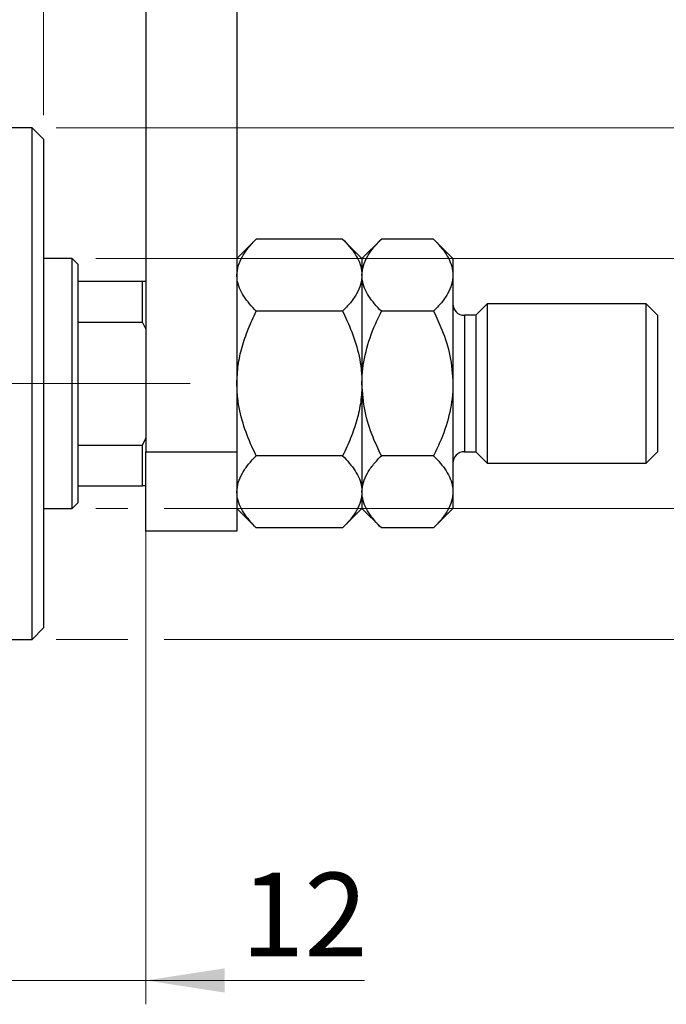
# Model space of a CAD drawing. Units: millimetres. Extents: x 15 to 415, y 5 to 292.
# Drawn here: x 322 to 349, y 121 to 163 of the extents above; entities that cross this region are included whole.
import ezdxf

# ---------------------------------------------------------------- set-up
doc = ezdxf.new("R2010")
doc.units = ezdxf.units.MM
doc.linetypes.add('CENTERX2', pattern=[20.32, 12.7, -2.54, 2.54, -2.54])
doc.styles.add('SLDTEXTSTYLE0', font='TXT', dxfattribs={"width": 0.75})
doc.dimstyles.new('SLDDIMSTYLE1', dxfattribs={"dimtxt": 3.5, "dimasz": 3.302, "dimexe": 0, "dimexo": 0.0625, "dimgap": 0.875, "dimtad": 1, "dimdec": 0, "dimlfac": 2.1, "dimrnd": 1e-09, "dimzin": 12, "dimdsep": 46, "dimtxsty": 'SLDTEXTSTYLE0', "dimsah": 1, "dimcen": 0.09, "dimadec": 0, "dimazin": 3, "dimtfac": 1, "dimtdec": 0, "dimtmove": 0, "dimatfit": 0, "dimfxl": 1, "dimfrac": 2, "dimtolj": 1, "dimtzin": 12, "dimarcsym": 0})
doc.dimstyles.new('SLDDIMSTYLE3', dxfattribs={"dimtxt": 3.5, "dimasz": 3.302, "dimexe": 0, "dimexo": 0.0625, "dimgap": 0.875, "dimtad": 1, "dimdec": 1, "dimlfac": 2.1, "dimrnd": 1e-09, "dimzin": 12, "dimdsep": 46, "dimtxsty": 'SLDTEXTSTYLE0', "dimsah": 1, "dimcen": 0.09, "dimadec": 0, "dimazin": 3, "dimtfac": 1, "dimtdec": 1, "dimtmove": 0, "dimatfit": 0, "dimfxl": 1, "dimfrac": 2, "dimtolj": 1, "dimtzin": 12, "dimarcsym": 0})

# ---------------------------------------------------------------- blocks, each defined once
blk = doc.blocks.new('_D_6')
at = {"color": 7, "linetype": 'Continuous', "lineweight": 0}
for p, q in [((326.892, 144.108), (326.892, 121.393)), ((321.178, 131.393), (321.178, 121.393)), ((321.178, 122.393), (314.828, 122.393)), ((326.892, 122.393), (321.178, 122.393)), ((326.892, 122.393), (336.046, 122.393))]:
    blk.add_line(p, q, dxfattribs=at)
at = {"color": 7, "linetype": 'Continuous', "lineweight": 18}
for points in [[(321.178, 122.393), (317.876, 122.901), (317.876, 121.885)], [(326.892, 122.393), (330.194, 121.885), (330.194, 122.901)]]:
    blk.add_solid(points, dxfattribs=at)
at = {"color": 7, "linetype": 'Continuous', "lineweight": 18, "insert": (330.874, 126.905), "char_height": 3.5, "attachment_point": 1, "style": 'SLDTEXTSTYLE0'}
blk.add_mtext('12', dxfattribs=at)
blk = doc.blocks.new('_D_7')
at = {"color": 7, "linetype": 'Continuous', "lineweight": 0}
for p, q in [((321.178, 163.393), (321.178, 185.06)), ((322.607, 158.631), (322.607, 185.06)), ((321.178, 184.06), (314.828, 184.06)), ((322.607, 184.06), (321.178, 184.06)), ((322.607, 184.06), (328.825, 184.06))]:
    blk.add_line(p, q, dxfattribs=at)
at = {"color": 7, "linetype": 'Continuous', "lineweight": 18}
for points in [[(321.178, 184.06), (317.876, 184.568), (317.876, 183.552)], [(322.607, 184.06), (325.909, 183.552), (325.909, 184.568)]]:
    blk.add_solid(points, dxfattribs=at)
at = {"color": 7, "linetype": 'Continuous', "lineweight": 18, "insert": (326.239, 188.572), "char_height": 3.5, "attachment_point": 1, "style": 'SLDTEXTSTYLE0'}
blk.add_mtext('3', dxfattribs=at)
blk = doc.blocks.new('_D_8')
at = {"color": 7, "linetype": 'Continuous', "lineweight": 0}
for p, q in [((358.321, 152.631), (358.321, 158.981)), ((324.797, 152.631), (359.321, 152.631)), ((358.321, 142.155), (358.321, 152.631)), ((324.797, 142.155), (326.13, 142.155)), ((327.654, 142.155), (359.321, 142.155)), ((358.321, 142.155), (358.321, 135.805))]:
    blk.add_line(p, q, dxfattribs=at)
at = {"color": 7, "linetype": 'Continuous', "lineweight": 18}
for points in [[(358.321, 152.631), (358.829, 155.933), (357.813, 155.933)], [(358.321, 142.155), (357.813, 138.853), (358.829, 138.853)]]:
    blk.add_solid(points, dxfattribs=at)
at = {"color": 7, "linetype": 'Continuous', "lineweight": 18, "char_height": 3.5, "attachment_point": 1, "rotation": 90, "style": 'SLDTEXTSTYLE0'}
for s, insert in [('22', (353.756, 146.85)), ('%%c', (353.809, 141.571))]:
    blk.add_mtext(s, dxfattribs=dict(at, insert=insert))
blk = doc.blocks.new('_D_9')
at = {"color": 7, "linetype": 'Continuous', "lineweight": 0}
for p, q in [((366.997, 158.108), (366.997, 164.458)), ((323.13, 158.108), (357.559, 158.108)), ((359.083, 158.108), (367.997, 158.108)), ((366.997, 158.108), (366.997, 136.679)), ((323.13, 136.679), (326.13, 136.679)), ((327.654, 136.679), (357.559, 136.679)), ((359.083, 136.679), (367.997, 136.679)), ((366.997, 136.679), (366.997, 130.329))]:
    blk.add_line(p, q, dxfattribs=at)
at = {"color": 7, "linetype": 'Continuous', "lineweight": 18}
for points in [[(366.997, 158.108), (367.505, 161.41), (366.489, 161.41)], [(366.997, 136.679), (366.489, 133.377), (367.505, 133.377)]]:
    blk.add_solid(points, dxfattribs=at)
at = {"color": 7, "linetype": 'Continuous', "lineweight": 18, "char_height": 3.5, "attachment_point": 1, "rotation": 90, "style": 'SLDTEXTSTYLE0'}
for s, insert in [('45', (362.432, 147.446)), ('%%c', (362.485, 142.168))]:
    blk.add_mtext(s, dxfattribs=dict(at, insert=insert))
blk = doc.blocks.new('_D_11')
at = {"color": 7, "linetype": 'Continuous', "lineweight": 0}
for p, q in [((307.607, 154.346), (307.607, 191.06)), ((321.178, 163.393), (321.178, 191.06)), ((307.607, 190.06), (301.257, 190.06)), ((307.607, 190.06), (321.178, 190.06)), ((321.178, 190.06), (327.528, 190.06))]:
    blk.add_line(p, q, dxfattribs=at)
at = {"color": 7, "linetype": 'Continuous', "lineweight": 18}
for points in [[(307.607, 190.06), (304.305, 190.568), (304.305, 189.552)], [(321.178, 190.06), (324.48, 189.552), (324.48, 190.568)]]:
    blk.add_solid(points, dxfattribs=at)
at = {"color": 7, "linetype": 'Continuous', "lineweight": 18, "insert": (309.867, 194.572), "char_height": 3.5, "attachment_point": 1, "style": 'SLDTEXTSTYLE0'}
blk.add_mtext('28,5', dxfattribs=at)

msp = doc.modelspace()

# ---------------------------------------------------------------- linework, layer by layer
at = {"color": 7, "linetype": 'Continuous', "lineweight": 25}
for p, q in [((326.8924, 174.06), (326.8924, 144.5362)), ((330.7019, 174.06), (330.7019, 144.5362)), ((322.1305, 158.1076), (321.1781, 158.1076)), ((322.6067, 157.6314), (322.1305, 158.1076)), ((322.1305, 136.679), (322.1305, 158.1076)), ((322.6067, 157.6314), (322.6067, 137.1552)), ((331.5122, 153.4418), (330.7019, 152.6314)), ((335.1297, 153.4418), (331.5122, 153.4418)), ((335.94, 152.6314), (335.1297, 153.4418)), ((336.7503, 153.4418), (335.94, 152.6314)), ((338.9392, 153.4418), (336.7503, 153.4418)), ((339.7495, 152.6314), (338.9392, 153.4418)), ((323.7971, 152.6314), (322.6067, 152.6314)), ((324.0352, 152.3933), (323.7971, 152.6314)), ((323.7971, 142.1552), (323.7971, 152.6314)), ((335.94, 152.6314), (335.94, 151.9297)), ((339.7495, 152.6314), (339.7495, 151.9297)), ((324.0352, 152.3933), (324.0352, 151.679)), ((335.94, 151.9297), (335.94, 147.3933)), ((339.7495, 151.9297), (339.7495, 147.3933)), ((324.0352, 151.679), (324.0352, 149.9687)), ((324.0352, 151.679), (326.7495, 151.679)), ((326.7495, 149.9687), (326.7495, 151.679)), ((326.7495, 151.679), (326.8924, 151.679)), ((341.1781, 150.7267), (340.7019, 150.2505)), ((347.8448, 150.7267), (341.1781, 150.7267)), ((341.1781, 150.7267), (341.1781, 144.06)), ((348.321, 150.2505), (347.8448, 150.7267)), ((347.8448, 144.06), (347.8448, 150.7267)), ((335.1297, 150.4175), (331.5122, 150.4175)), ((338.9392, 150.4175), (336.7503, 150.4175)), ((340.7019, 150.2505), (340.2257, 150.2505)), ((340.7019, 150.2505), (340.7019, 144.5362)), ((348.321, 150.2505), (348.321, 144.5362)), ((324.0352, 149.9687), (324.0352, 144.8179)), ((324.0352, 149.9687), (326.7495, 149.9687)), ((326.8924, 149.679), (326.7495, 149.9687)), ((335.94, 147.3933), (335.94, 142.857)), ((339.7495, 147.3933), (339.7495, 142.857)), ((324.0352, 144.8179), (324.0352, 143.1076)), ((324.0352, 144.8179), (326.7495, 144.8179)), ((326.7495, 144.8179), (326.8924, 145.1076)), ((326.7495, 143.1076), (326.7495, 144.8179)), ((326.8924, 141.2029), (326.8924, 144.5362)), ((326.8924, 144.5362), (330.7019, 144.5362)), ((330.7019, 144.5362), (330.7019, 141.2029)), ((335.1297, 144.3691), (331.5122, 144.3691)), ((338.9392, 144.3691), (336.7503, 144.3691)), ((340.2257, 144.5362), (340.7019, 144.5362)), ((340.7019, 144.5362), (341.1781, 144.06)), ((347.8448, 144.06), (348.321, 144.5362)), ((341.1781, 144.06), (347.8448, 144.06)), ((324.0352, 143.1076), (324.0352, 142.3933)), ((324.0352, 143.1076), (326.7495, 143.1076)), ((326.8924, 143.1076), (326.7495, 143.1076)), ((335.94, 142.857), (335.94, 142.1552)), ((339.7495, 142.857), (339.7495, 142.1552)), ((323.7971, 142.1552), (324.0352, 142.3933)), ((322.6067, 142.1552), (323.7971, 142.1552)), ((330.7019, 142.1552), (331.5122, 141.3449)), ((335.1297, 141.3449), (335.94, 142.1552)), ((335.94, 142.1552), (336.7503, 141.3449)), ((338.9392, 141.3449), (339.7495, 142.1552)), ((330.7019, 141.2029), (326.8924, 141.2029)), ((335.1297, 141.3449), (331.5122, 141.3449)), ((338.9392, 141.3449), (336.7503, 141.3449)), ((322.1305, 136.679), (322.6067, 137.1552)), ((321.1781, 136.679), (322.1305, 136.679))]:
    msp.add_line(p, q, dxfattribs=at)
at = {"color": 8, "linetype": 'Continuous', "lineweight": 25}
msp.add_line((340.2257, 150.2505), (340.2257, 144.5362), dxfattribs=at)
at = {"color": 7, "linetype": 'CENTERX2', "lineweight": 18}
for p, q in [((270.1305, 147.3933), (323.1781, 147.3933)), ((325.7971, 147.3933), (294.4162, 147.3933)), ((322.0352, 147.3933), (328.7495, 147.3933))]:
    msp.add_line(p, q, dxfattribs=at)
at = {"color": 7, "linetype": 'Continuous', "lineweight": 25}
for centre, start, end in [((340.2257, 150.7267), 180, 270), ((340.2257, 144.06), 90, 180)]:
    msp.add_arc(centre, 0.4762, start, end, dxfattribs=at)
for points, knots in [([(330.7019, 151.9297), (330.7135, 152.0611), (330.7368, 152.3269), (330.9174, 152.7136), (331.1753, 153.0876), (331.3996, 153.3233), (331.5122, 153.4418)], [0, 0, 0, 0, 0.2495767, 0.5043615, 0.7510456, 1, 1, 1, 1]), ([(335.1297, 153.4418), (335.3202, 153.2346), (335.6088, 152.9209), (335.842, 152.4717), (335.9293, 152.175), (335.9372, 151.993), (335.94, 151.9297)], [0, 0, 0, 0, 0.4320439, 0.6543469, 0.8796501, 1, 1, 1, 1]), ([(335.94, 151.9297), (335.9516, 152.0611), (335.9749, 152.3269), (336.1555, 152.7136), (336.4134, 153.0876), (336.6377, 153.3233), (336.7503, 153.4418)], [0, 0, 0, 0, 0.2495767, 0.5043615, 0.7510456, 1, 1, 1, 1]), ([(338.9392, 153.4418), (339.1297, 153.2346), (339.4183, 152.9209), (339.6515, 152.4717), (339.7389, 152.175), (339.7468, 151.993), (339.7495, 151.9297)], [0, 0, 0, 0, 0.4320439, 0.6543469, 0.8796501, 1, 1, 1, 1]), ([(331.5122, 150.4175), (331.3217, 150.6247), (331.0332, 150.9384), (330.7999, 151.3876), (330.7126, 151.6844), (330.7047, 151.8663), (330.7019, 151.9297)], [0, 0, 0, 0, 0.4320439, 0.6543469, 0.8796501, 1, 1, 1, 1]), ([(335.94, 151.9297), (335.9284, 151.7982), (335.9051, 151.5325), (335.7245, 151.1457), (335.4666, 150.7717), (335.2423, 150.536), (335.1297, 150.4175)], [0, 0, 0, 0, 0.24957665, 0.50436151, 0.75104561, 1, 1, 1, 1]), ([(336.7503, 150.4175), (336.5598, 150.6247), (336.2712, 150.9384), (336.038, 151.3876), (335.9507, 151.6844), (335.9428, 151.8663), (335.94, 151.9297)], [0, 0, 0, 0, 0.43204389, 0.65434688, 0.87965007, 1, 1, 1, 1]), ([(339.7495, 151.9297), (339.738, 151.7982), (339.7146, 151.5325), (339.534, 151.1457), (339.2762, 150.7717), (339.0519, 150.536), (338.9392, 150.4175)], [0, 0, 0, 0, 0.2495767, 0.5043615, 0.7510456, 1, 1, 1, 1]), ([(330.7019, 147.3933), (330.7127, 147.6477), (330.7345, 148.1613), (330.9075, 148.927), (331.1642, 149.6847), (331.3958, 150.1725), (331.5122, 150.4175)], [0, 0, 0, 0, 0.24138228, 0.48750052, 0.74246891, 1, 1, 1, 1]), ([(335.1297, 150.4175), (335.1912, 150.2909), (335.4058, 149.8493), (335.7088, 149.0548), (335.9131, 148.1592), (335.9328, 147.5974), (335.94, 147.3933)], [0, 0, 0, 0, 0.1337899, 0.4664028, 0.806243, 1, 1, 1, 1]), ([(335.94, 147.3933), (335.94, 147.4081), (335.9411, 147.8084), (336.0411, 148.6108), (336.3628, 149.6026), (336.6428, 150.1913), (336.7503, 150.4175)], [0, 0, 0, 0, 0.01401178, 0.38057182, 0.76199196, 1, 1, 1, 1]), ([(338.9392, 150.4175), (339.06, 150.1606), (339.3415, 149.562), (339.6715, 148.5529), (339.7232, 147.7841), (339.7495, 147.3933)], [0, 0, 0, 0, 0.2700263, 0.6290067, 1, 1, 1, 1]), ([(331.5122, 144.3691), (331.4507, 144.4958), (331.2361, 144.9373), (330.9331, 145.7318), (330.7288, 146.6274), (330.7091, 147.1893), (330.7019, 147.3933)], [0, 0, 0, 0, 0.1337899, 0.4664028, 0.806243, 1, 1, 1, 1]), ([(335.94, 147.3933), (335.9292, 147.139), (335.9074, 146.6253), (335.7344, 145.8596), (335.4777, 145.1019), (335.2461, 144.6142), (335.1297, 144.3691)], [0, 0, 0, 0, 0.2413823, 0.4875005, 0.7424689, 1, 1, 1, 1]), ([(336.7503, 144.3691), (336.6295, 144.6261), (336.3481, 145.2247), (336.018, 146.2337), (335.9663, 147.0026), (335.94, 147.3933)], [0, 0, 0, 0, 0.2700263, 0.6290067, 1, 1, 1, 1]), ([(339.7495, 147.3933), (339.7495, 147.3786), (339.7484, 146.9782), (339.6484, 146.1759), (339.3267, 145.184), (339.0468, 144.5953), (338.9392, 144.3691)], [0, 0, 0, 0, 0.0140118, 0.3805718, 0.761992, 1, 1, 1, 1]), ([(330.7019, 142.857), (330.7135, 142.9885), (330.7368, 143.2542), (330.9174, 143.641), (331.1753, 144.015), (331.3996, 144.2507), (331.5122, 144.3691)], [0, 0, 0, 0, 0.2495767, 0.5043615, 0.7510456, 1, 1, 1, 1]), ([(335.1297, 144.3691), (335.3202, 144.162), (335.6088, 143.8483), (335.842, 143.399), (335.9293, 143.1023), (335.9372, 142.9204), (335.94, 142.857)], [0, 0, 0, 0, 0.4320439, 0.6543469, 0.8796501, 1, 1, 1, 1]), ([(335.94, 142.857), (335.9516, 142.9885), (335.9749, 143.2542), (336.1555, 143.641), (336.4134, 144.015), (336.6377, 144.2507), (336.7503, 144.3691)], [0, 0, 0, 0, 0.2495767, 0.5043615, 0.7510456, 1, 1, 1, 1]), ([(338.9392, 144.3691), (339.1297, 144.162), (339.4183, 143.8483), (339.6515, 143.399), (339.7389, 143.1023), (339.7468, 142.9204), (339.7495, 142.857)], [0, 0, 0, 0, 0.4320439, 0.6543469, 0.8796501, 1, 1, 1, 1]), ([(331.5122, 141.3449), (331.3217, 141.552), (331.0332, 141.8658), (330.7999, 142.315), (330.7126, 142.6117), (330.7047, 142.7937), (330.7019, 142.857)], [0, 0, 0, 0, 0.43204389, 0.65434688, 0.87965007, 1, 1, 1, 1]), ([(335.94, 142.857), (335.9284, 142.7255), (335.9051, 142.4598), (335.7245, 142.073), (335.4666, 141.6991), (335.2423, 141.4633), (335.1297, 141.3449)], [0, 0, 0, 0, 0.24957665, 0.50436151, 0.75104561, 1, 1, 1, 1]), ([(336.7503, 141.3449), (336.5598, 141.552), (336.2712, 141.8658), (336.038, 142.315), (335.9507, 142.6117), (335.9428, 142.7937), (335.94, 142.857)], [0, 0, 0, 0, 0.4320439, 0.6543469, 0.8796501, 1, 1, 1, 1]), ([(339.7495, 142.857), (339.738, 142.7255), (339.7146, 142.4598), (339.534, 142.073), (339.2762, 141.6991), (339.0519, 141.4633), (338.9392, 141.3449)], [0, 0, 0, 0, 0.2495767, 0.5043615, 0.7510456, 1, 1, 1, 1])]:
    msp.add_open_spline(points, degree=3, knots=knots, dxfattribs=at)

# ---------------------------------------------------------------- dimensions: what is measured, and where the dimension line sits
at = {"color": 7, "linetype": 'Continuous', "lineweight": 18}
for base, p1, p2, dimstyle, picture, middle in [((321.1781, 190.06), (307.6067, 153.3457), (321.1781, 162.3933), 'SLDDIMSTYLE3', '_D_11', (314.3924, 190.06)), ((321.1781, 184.06), (322.6067, 157.6314), (321.1781, 162.3933), 'SLDDIMSTYLE1', '_D_7', (327.5321, 184.06)), ((321.1781, 122.3933), (326.8924, 145.1076), (321.1781, 132.3933), 'SLDDIMSTYLE1', '_D_6', (333.4596, 122.3933))]:
    dim = msp.add_linear_dim(base=base, p1=p1, p2=p2, dimstyle=dimstyle, dxfattribs=at)
    dim.commit()
    dim.dimension.update_dxf_attribs({"geometry": picture, "text_midpoint": middle, "dimtype": 160})
for base, p1, p2, picture, middle in [((366.997, 136.679), (322.1305, 158.1076), (322.1305, 136.679), '_D_9', (366.997, 147.3933)), ((358.321, 152.6314), (323.7971, 142.1552), (323.7971, 152.6314), '_D_8', (358.321, 146.7967))]:
    dim = msp.add_linear_dim(base=base, p1=p1, p2=p2, angle=90, text='%%c<>', dimstyle='SLDDIMSTYLE1', dxfattribs=at)
    dim.commit()
    dim.dimension.update_dxf_attribs({"geometry": picture, "text_midpoint": middle, "dimtype": 160})

doc.saveas('drawing.dxf')
